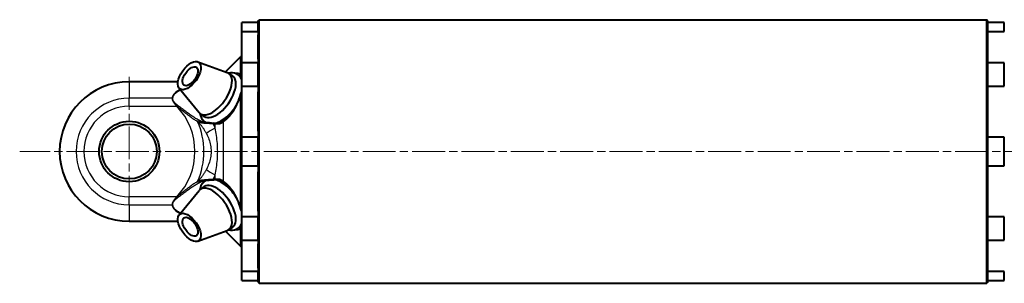
# Model space of a CAD drawing. Units: millimetres. Extents: x 108 to 472, y 302 to 541.
# Drawn here: x 111 to 290, y 302 to 350 of the extents above; entities that cross this region are included whole.
import ezdxf

# ---------------------------------------------------------------- set-up
doc = ezdxf.new("R2010")
doc.units = ezdxf.units.MM
doc.linetypes.add('AM_ISO08W050x2', pattern=[9, 6, -0.75, 1.5, -0.75])
for name, color, linetype, lineweight in [('AM_0', 2, 'Continuous', 40), ('AM_4', 3, 'Continuous', 25), ('AM_7', 4, 'AM_ISO08W050x2', 18)]:
    doc.layers.add(name, color=color, linetype=linetype, lineweight=lineweight)

msp = doc.modelspace()

# ---------------------------------------------------------------- linework, layer by layer
at = {"layer": 'AM_0'}
for p, q in [((154.09, 350.14), (154.29, 350.34)), ((154.09, 348.22), (154.09, 350.14)), ((154.29, 302.34), (154.29, 350.34)), ((154.29, 350.34), (286.89, 350.34)), ((286.89, 302.34), (286.89, 350.34)), ((287.09, 350.14), (286.89, 350.34)), ((287.09, 302.54), (287.09, 350.14)), ((154.09, 349.84), (151.09, 349.84)), ((151.09, 302.84), (151.09, 349.84)), ((151.09, 348.22), (154.09, 348.22)), ((154.09, 348.22), (154.09, 347.57)), ((290.09, 349.84), (287.09, 349.84)), ((287.09, 348.22), (290.09, 348.22)), ((290.09, 348.22), (290.09, 349.84)), ((154.09, 343.14), (154.09, 347.57)), ((148.11, 340.86), (150.85, 343.6)), ((154.09, 343.14), (154.09, 342.49)), ((143.08, 342.68), (148.46, 340.73)), ((154.09, 342.49), (151.09, 342.49)), ((154.09, 338.24), (154.09, 342.49)), ((290.09, 342.49), (287.09, 342.49)), ((290.09, 338.24), (290.09, 342.49)), ((149.44, 340.09), (148.74, 340.59)), ((139.47, 339.04), (130.59, 339.04)), ((139.68, 337.87), (143.31, 333.45)), ((151.09, 338.24), (154.09, 338.24)), ((154.09, 338.24), (154.09, 337.18)), ((287.09, 338.24), (290.09, 338.24)), ((154.09, 330.02), (154.09, 337.18)), ((144.25, 332.74), (143.54, 333.24)), ((154.09, 328.97), (151.09, 328.97)), ((154.09, 330.02), (154.09, 328.97)), ((154.09, 323.71), (154.09, 328.97)), ((290.09, 328.97), (287.09, 328.97)), ((290.09, 323.71), (290.09, 328.97)), ((151.09, 323.71), (154.09, 323.71)), ((154.09, 323.71), (154.09, 322.66)), ((287.09, 323.71), (290.09, 323.71)), ((154.09, 315.5), (154.09, 322.66)), ((144.25, 319.94), (143.54, 319.44)), ((139.68, 314.81), (143.31, 319.23)), ((154.09, 314.44), (151.09, 314.44)), ((154.09, 315.5), (154.09, 314.44)), ((154.09, 310.19), (154.09, 314.44)), ((290.09, 314.44), (287.09, 314.44)), ((290.09, 310.19), (290.09, 314.44)), ((130.59, 313.64), (139.47, 313.64)), ((149.44, 312.59), (148.74, 312.09)), ((143.08, 310), (148.46, 311.95)), ((148.11, 311.82), (150.85, 309.08)), ((151.09, 310.19), (154.09, 310.19)), ((154.09, 310.19), (154.09, 309.54)), ((154.09, 305.11), (154.09, 309.54)), ((287.09, 310.19), (290.09, 310.19)), ((154.09, 305.11), (154.09, 304.46)), ((154.09, 304.46), (151.09, 304.46)), ((154.09, 302.54), (154.09, 304.46)), ((290.09, 304.46), (287.09, 304.46)), ((290.09, 302.84), (290.09, 304.46)), ((151.09, 302.84), (154.09, 302.84)), ((154.09, 302.54), (154.29, 302.34)), ((154.29, 302.34), (286.89, 302.34)), ((287.09, 302.54), (286.89, 302.34)), ((287.09, 302.84), (290.09, 302.84))]:
    msp.add_line(p, q, dxfattribs=at)
at = {"layer": 'AM_0', "flags": 128}
for points in [[(151.09, 339.46), (150.92, 339.78), (150.7, 340.07), (150.42, 340.31), (150.11, 340.5), (149.76, 340.62), (149.4, 340.68), (149.04, 340.68), (148.67, 340.63)], [(151.09, 339.72), (150.97, 339.93), (150.85, 340.08)], [(149.01, 332.99), (149.29, 333.37), (149.56, 333.77), (149.82, 334.18), (150.05, 334.61), (150.27, 335.06), (150.47, 335.51), (150.64, 335.96), (150.8, 336.41)], [(150.8, 336.41), (150.95, 336.86), (151.09, 337.29)], [(146.28, 331.49), (146.55, 331.57), (146.81, 331.68), (147.08, 331.8), (147.34, 331.94), (147.6, 332.1), (147.86, 332.28), (148.11, 332.47), (148.36, 332.68), (148.61, 332.9), (148.85, 333.14), (149.09, 333.39), (149.31, 333.65), (149.53, 333.92), (149.75, 334.19), (149.95, 334.48), (150.14, 334.77)], [(143.48, 333.29), (143.52, 333.05), (143.58, 332.83), (143.67, 332.61), (143.77, 332.4), (143.89, 332.2), (144.04, 332.02), (144.21, 331.86), (144.4, 331.72)], [(147.71, 331.82), (148.05, 332.06), (148.38, 332.33), (148.7, 332.64), (149.01, 332.99)], [(143.41, 331.99), (143.66, 331.89), (143.92, 331.81), (144.21, 331.75), (144.51, 331.7), (144.84, 331.65), (145.19, 331.62), (145.55, 331.58), (145.92, 331.53)], [(146.28, 331.49), (146.5, 331.48), (146.71, 331.48), (146.92, 331.49), (147.12, 331.52)], [(147.12, 331.52), (147.28, 331.58), (147.43, 331.65), (147.71, 331.82)], [(145.92, 321.15), (145.55, 321.1), (145.18, 321.06), (144.84, 321.03), (144.51, 320.98), (144.21, 320.93), (143.92, 320.87), (143.66, 320.79), (143.41, 320.69)], [(144.4, 320.97), (144.21, 320.82), (144.04, 320.66), (143.89, 320.48), (143.77, 320.28), (143.66, 320.07), (143.58, 319.85), (143.52, 319.63), (143.48, 319.4)], [(147.12, 321.16), (146.92, 321.19), (146.71, 321.2), (146.5, 321.2), (146.28, 321.19)], [(150.14, 317.91), (149.95, 318.2), (149.75, 318.49), (149.53, 318.76), (149.32, 319.03), (149.09, 319.29), (148.85, 319.54), (148.61, 319.78), (148.36, 320), (148.11, 320.21), (147.86, 320.4), (147.6, 320.58), (147.34, 320.74), (147.08, 320.88), (146.81, 321), (146.55, 321.11), (146.28, 321.19)], [(147.71, 320.86), (147.43, 321.03), (147.28, 321.11), (147.12, 321.16)], [(149.01, 319.69), (148.7, 320.04), (148.38, 320.35), (148.05, 320.63), (147.71, 320.86)], [(150.8, 316.28), (150.64, 316.72), (150.47, 317.18), (150.27, 317.63), (150.05, 318.07), (149.82, 318.5), (149.56, 318.92), (149.29, 319.31), (149.01, 319.69)], [(151.09, 315.39), (150.95, 315.82), (150.8, 316.28)], [(148.67, 312.05), (149.04, 312), (149.4, 312), (149.76, 312.06), (150.11, 312.18), (150.42, 312.37), (150.7, 312.61), (150.92, 312.9), (151.09, 313.22)], [(150.85, 312.6), (150.97, 312.75), (151.09, 312.96)]]:
    msp.add_lwpolyline(points, dxfattribs=at)
at = {"layer": 'AM_0'}
for radius in [5.5, 5]:
    msp.add_circle((130.59, 326.34), radius, dxfattribs=at)
for centre, radius, start, end in [((151.55, 342.89), 1, 117.6216, 135), ((130.59, 326.34), 12.7, 90, 270), ((151.55, 309.79), 1, 225, 242.3784)]:
    msp.add_arc(centre, radius, start, end, dxfattribs=at)
for centre, major_axis in [((141.54, 340.16), (1.72, 2.43)), ((141.7, 340.05), (1.15, 1.63)), ((141.54, 312.52), (-1.72, 2.43)), ((141.7, 312.63), (-1.15, 1.63))]:
    msp.add_ellipse(centre, major_axis=major_axis, ratio=0.5, dxfattribs=at)
for centre, major_axis, ratio, start_param, end_param in [((146.14, 336.91), (-2.6, -3.67), 0.5, 6.147179, 9.560784), ((146.85, 336.41), (-2.6, -3.67), 0.5, 0, 3.141593), ((147.91, 335.66), (3.03, 4.29), 0.5, 6.266247, 6.396193), ((147.65, 343), (12.58, -0.06), 0.920186, 4.578693, 4.607673), ((146.14, 315.77), (2.6, -3.67), 0.5, 6.147179, 9.560784), ((146.85, 316.27), (2.6, -3.67), 0.5, 0, 3.141593), ((147.65, 309.69), (-12.57, -0.05), 0.920226, 4.81713, 4.846118), ((147.91, 317.02), (3.03, -4.29), 0.5, 6.170177, 6.300213)]:
    msp.add_ellipse(centre, major_axis=major_axis, ratio=ratio, start_param=start_param, end_param=end_param, dxfattribs=at)
at = {"layer": 'AM_4'}
for p, q in [((150.85, 340.34), (150.85, 343.6)), ((130.59, 339.01), (139.46, 339.01)), ((130.59, 339.01), (130.59, 336.04)), ((138.39, 336.04), (130.59, 336.04)), ((130.59, 334.6), (130.59, 336.04)), ((150.85, 316.25), (150.85, 336.43)), ((130.59, 334.6), (139.24, 334.6)), ((139.24, 334.6), (139.24, 334.65)), ((146.26, 330.59), (146.26, 331.37)), ((147.68, 331.7), (147.68, 320.98)), ((146.26, 321.31), (146.26, 322.1)), ((139.24, 318.08), (130.59, 318.08)), ((130.59, 316.64), (130.59, 318.08)), ((139.24, 318.03), (139.24, 318.08)), ((130.59, 316.64), (138.39, 316.64)), ((130.59, 316.64), (130.59, 313.64)), ((139.46, 313.68), (130.59, 313.68)), ((150.85, 309.08), (150.85, 312.34))]:
    msp.add_line(p, q, dxfattribs=at)
at = {"layer": 'AM_4', "flags": 128}
for points in [[(150.85, 340.34), (150.82, 340.37), (150.78, 340.4), (150.75, 340.43), (150.72, 340.46), (150.68, 340.48), (150.65, 340.5), (150.61, 340.52), (150.57, 340.54), (150.53, 340.56), (150.49, 340.57), (150.45, 340.59), (150.41, 340.6), (150.37, 340.61), (150.32, 340.62), (150.28, 340.62), (150.23, 340.63), (150.19, 340.63), (150.14, 340.63), (150.09, 340.63), (150.04, 340.63), (149.99, 340.62), (149.94, 340.62), (149.89, 340.61), (149.84, 340.6)], [(150.39, 340.34), (150.41, 340.33), (150.43, 340.33), (150.46, 340.32), (150.48, 340.31), (150.5, 340.31), (150.52, 340.3), (150.54, 340.29), (150.56, 340.28), (150.58, 340.28), (150.6, 340.27), (150.62, 340.26), (150.64, 340.25), (150.65, 340.24), (150.67, 340.23), (150.69, 340.21), (150.71, 340.2), (150.73, 340.19), (150.74, 340.18), (150.76, 340.16), (150.78, 340.15), (150.79, 340.14), (150.81, 340.12), (150.83, 340.11), (150.84, 340.09)], [(150.84, 340.09), (150.84, 340.09), (150.84, 340.09), (150.84, 340.09), (150.84, 340.09), (150.84, 340.09), (150.84, 340.09), (150.85, 340.09), (150.85, 340.09), (150.85, 340.09), (150.85, 340.09), (150.85, 340.09), (150.85, 340.08), (150.85, 340.08), (150.85, 340.08), (150.85, 340.08), (150.85, 340.08), (150.85, 340.08), (150.85, 340.08), (150.85, 340.08), (150.85, 340.08), (150.85, 340.08), (150.85, 340.08), (150.85, 340.08), (150.85, 340.08)], [(151.09, 340.11), (151.08, 340.12), (151.07, 340.13), (151.06, 340.14), (151.05, 340.15), (151.04, 340.17), (151.03, 340.18), (151.02, 340.19), (151.01, 340.2), (151, 340.21), (150.99, 340.22), (150.98, 340.23), (150.97, 340.24), (150.96, 340.25), (150.95, 340.26), (150.94, 340.27), (150.93, 340.28), (150.92, 340.29), (150.91, 340.3), (150.9, 340.3), (150.89, 340.31), (150.88, 340.32), (150.87, 340.33), (150.86, 340.33), (150.85, 340.34)], [(139.85, 337.66), (139.76, 337.61), (139.67, 337.56), (139.58, 337.51), (139.49, 337.46), (139.4, 337.41), (139.32, 337.35), (139.24, 337.29), (139.16, 337.24), (139.08, 337.18), (139.01, 337.11), (138.94, 337.05), (138.87, 336.98), (138.81, 336.91), (138.75, 336.84), (138.69, 336.77), (138.64, 336.7), (138.59, 336.62), (138.54, 336.54), (138.5, 336.46), (138.47, 336.38), (138.44, 336.3), (138.42, 336.21), (138.4, 336.13), (138.39, 336.04)], [(138.5, 336.01), (138.51, 336.09), (138.53, 336.17), (138.56, 336.25), (138.58, 336.33), (138.62, 336.41), (138.66, 336.48), (138.7, 336.56), (138.75, 336.63), (138.8, 336.7), (138.86, 336.77), (138.92, 336.84), (138.98, 336.9), (139.05, 336.97), (139.12, 337.03), (139.19, 337.08), (139.27, 337.14), (139.35, 337.2), (139.43, 337.25), (139.51, 337.3), (139.59, 337.35), (139.68, 337.4), (139.77, 337.45), (139.86, 337.49), (139.95, 337.54)], [(138.39, 336.04), (138.38, 335.98), (138.39, 335.92), (138.39, 335.87), (138.41, 335.8), (138.42, 335.74), (138.44, 335.68), (138.47, 335.62), (138.5, 335.56), (138.53, 335.49), (138.57, 335.43), (138.61, 335.37), (138.65, 335.31), (138.69, 335.25), (138.73, 335.19), (138.78, 335.13), (138.83, 335.08), (138.87, 335.02), (138.92, 334.97), (138.97, 334.91), (139.03, 334.86), (139.08, 334.81), (139.13, 334.75), (139.18, 334.7), (139.24, 334.65)], [(139.35, 334.78), (139.3, 334.83), (139.24, 334.87), (139.19, 334.92), (139.14, 334.97), (139.09, 335.01), (139.04, 335.06), (138.99, 335.11), (138.94, 335.16), (138.89, 335.21), (138.85, 335.26), (138.8, 335.31), (138.76, 335.37), (138.72, 335.42), (138.68, 335.47), (138.65, 335.53), (138.61, 335.58), (138.59, 335.64), (138.56, 335.69), (138.54, 335.75), (138.52, 335.8), (138.51, 335.85), (138.5, 335.91), (138.5, 335.96), (138.5, 336.01)], [(149.02, 332.93), (149.12, 333.05), (149.22, 333.18), (149.31, 333.31), (149.41, 333.44), (149.5, 333.58), (149.59, 333.72), (149.68, 333.86), (149.76, 334), (149.85, 334.15), (149.93, 334.29), (150.01, 334.44), (150.09, 334.59), (150.17, 334.74), (150.24, 334.89), (150.31, 335.04), (150.38, 335.2), (150.45, 335.35), (150.51, 335.5), (150.57, 335.66), (150.63, 335.81), (150.69, 335.97), (150.75, 336.12), (150.8, 336.28), (150.85, 336.43)], [(150.85, 336.43), (150.86, 336.45), (150.87, 336.48), (150.88, 336.51), (150.89, 336.53), (150.9, 336.56), (150.91, 336.59), (150.92, 336.61), (150.93, 336.64), (150.94, 336.66), (150.95, 336.69), (150.96, 336.72), (150.97, 336.74), (150.98, 336.77), (150.99, 336.79), (151, 336.82), (151.01, 336.84), (151.02, 336.87), (151.03, 336.89), (151.04, 336.92), (151.05, 336.94), (151.06, 336.97), (151.07, 336.99), (151.08, 337.02), (151.09, 337.04)], [(139.24, 334.65), (139.24, 334.65), (139.24, 334.65), (139.25, 334.64), (139.25, 334.64), (139.25, 334.64), (139.26, 334.63), (139.26, 334.63), (139.26, 334.63), (139.27, 334.62), (139.27, 334.62), (139.27, 334.62), (139.28, 334.61), (139.28, 334.61), (139.28, 334.61), (139.29, 334.6), (139.29, 334.6), (139.29, 334.6), (139.3, 334.59), (139.3, 334.59), (139.31, 334.59), (139.31, 334.58), (139.31, 334.58), (139.32, 334.58), (139.32, 334.57)], [(139.24, 334.6), (139.24, 334.6), (139.24, 334.6), (139.25, 334.6), (139.25, 334.6), (139.25, 334.6), (139.26, 334.59), (139.26, 334.59), (139.26, 334.59), (139.27, 334.59), (139.27, 334.59), (139.27, 334.59), (139.28, 334.59), (139.28, 334.59), (139.28, 334.59), (139.29, 334.58), (139.29, 334.58), (139.29, 334.58), (139.3, 334.58), (139.3, 334.58), (139.31, 334.58), (139.31, 334.58), (139.31, 334.58), (139.32, 334.57), (139.32, 334.57)], [(139.32, 334.57), (139.48, 334.44), (139.63, 334.31), (139.79, 334.18), (139.95, 334.06), (140.11, 333.93), (140.27, 333.8), (140.43, 333.68), (140.58, 333.55), (140.74, 333.43), (140.9, 333.3), (141.06, 333.18), (141.22, 333.06), (141.38, 332.94), (141.54, 332.82), (141.7, 332.7), (141.85, 332.59), (142.01, 332.47), (142.17, 332.36), (142.33, 332.25), (142.48, 332.15), (142.63, 332.05), (142.77, 331.96), (142.91, 331.88), (143.04, 331.81)], [(139.43, 334.71), (139.43, 334.72), (139.43, 334.72), (139.42, 334.72), (139.42, 334.73), (139.42, 334.73), (139.41, 334.73), (139.41, 334.73), (139.41, 334.74), (139.4, 334.74), (139.4, 334.74), (139.4, 334.75), (139.39, 334.75), (139.39, 334.75), (139.38, 334.75), (139.38, 334.76), (139.38, 334.76), (139.37, 334.76), (139.37, 334.77), (139.37, 334.77), (139.36, 334.77), (139.36, 334.78), (139.36, 334.78), (139.35, 334.78), (139.35, 334.78)], [(143.27, 332.05), (143.14, 332.12), (142.99, 332.2), (142.84, 332.29), (142.69, 332.38), (142.53, 332.48), (142.37, 332.58), (142.2, 332.69), (142.04, 332.8), (141.87, 332.91), (141.71, 333.02), (141.54, 333.14), (141.38, 333.25), (141.21, 333.37), (141.05, 333.49), (140.89, 333.6), (140.72, 333.72), (140.56, 333.85), (140.4, 333.97), (140.24, 334.09), (140.07, 334.21), (139.91, 334.34), (139.75, 334.46), (139.59, 334.59), (139.43, 334.71)], [(143.31, 332.03), (143.31, 332.03), (143.31, 332.04), (143.31, 332.04), (143.31, 332.04), (143.31, 332.04), (143.3, 332.04), (143.3, 332.04), (143.3, 332.04), (143.3, 332.04), (143.3, 332.04), (143.3, 332.04), (143.29, 332.04), (143.29, 332.04), (143.29, 332.05), (143.29, 332.05), (143.29, 332.05), (143.29, 332.05), (143.28, 332.05), (143.28, 332.05), (143.28, 332.05), (143.28, 332.05), (143.28, 332.05), (143.28, 332.05), (143.27, 332.05)], [(143.41, 331.99), (143.4, 331.99), (143.4, 331.99), (143.4, 332), (143.39, 332), (143.39, 332), (143.38, 332), (143.38, 332), (143.38, 332), (143.37, 332.01), (143.37, 332.01), (143.37, 332.01), (143.36, 332.01), (143.36, 332.01), (143.35, 332.02), (143.35, 332.02), (143.35, 332.02), (143.34, 332.02), (143.34, 332.02), (143.33, 332.02), (143.33, 332.03), (143.33, 332.03), (143.32, 332.03), (143.32, 332.03), (143.31, 332.03)], [(147.68, 331.7), (147.73, 331.74), (147.79, 331.78), (147.85, 331.82), (147.91, 331.87), (147.97, 331.91), (148.03, 331.95), (148.08, 332), (148.14, 332.04), (148.2, 332.09), (148.26, 332.14), (148.31, 332.19), (148.37, 332.24), (148.43, 332.29), (148.48, 332.34), (148.54, 332.4), (148.59, 332.45), (148.65, 332.51), (148.7, 332.56), (148.76, 332.62), (148.81, 332.68), (148.86, 332.74), (148.92, 332.8), (148.97, 332.86), (149.02, 332.93)], [(143.04, 331.81), (143.04, 331.8), (143.04, 331.8), (143.05, 331.8), (143.05, 331.8), (143.05, 331.8), (143.05, 331.8), (143.05, 331.8), (143.05, 331.8), (143.06, 331.8), (143.06, 331.8), (143.06, 331.8), (143.06, 331.8), (143.06, 331.8), (143.06, 331.79), (143.07, 331.79), (143.07, 331.79), (143.07, 331.79), (143.07, 331.79), (143.07, 331.79), (143.08, 331.79), (143.08, 331.79), (143.08, 331.79), (143.08, 331.79), (143.08, 331.79)], [(143.08, 331.79), (143.17, 331.75), (143.26, 331.72), (143.35, 331.69), (143.45, 331.66), (143.55, 331.64), (143.64, 331.61), (143.75, 331.59), (143.85, 331.57), (143.96, 331.56), (144.07, 331.54), (144.18, 331.53), (144.3, 331.52), (144.41, 331.51), (144.54, 331.5), (144.66, 331.49), (144.79, 331.48), (144.92, 331.47), (145.05, 331.47), (145.19, 331.46), (145.33, 331.45), (145.47, 331.44), (145.61, 331.43), (145.75, 331.42), (145.89, 331.41)], [(143.08, 331.79), (143.16, 331.71), (143.23, 331.63), (143.31, 331.55), (143.38, 331.46), (143.46, 331.38), (143.53, 331.29), (143.6, 331.21), (143.67, 331.12), (143.75, 331.03), (143.81, 330.95), (143.88, 330.85), (143.95, 330.76), (144.02, 330.67), (144.08, 330.58), (144.15, 330.48), (144.21, 330.39), (144.27, 330.29), (144.33, 330.19), (144.39, 330.1), (144.45, 330), (144.5, 329.9), (144.56, 329.79), (144.61, 329.69), (144.67, 329.59)], [(145.89, 331.41), (145.91, 331.41), (145.93, 331.41), (145.94, 331.4), (145.96, 331.4), (145.97, 331.4), (145.99, 331.4), (146, 331.4), (146.02, 331.4), (146.03, 331.39), (146.05, 331.39), (146.06, 331.39), (146.08, 331.39), (146.09, 331.39), (146.11, 331.38), (146.12, 331.38), (146.14, 331.38), (146.15, 331.38), (146.17, 331.38), (146.19, 331.38), (146.2, 331.37), (146.22, 331.37), (146.23, 331.37), (146.25, 331.37), (146.26, 331.37)], [(146.26, 330.58), (146.25, 330.62), (146.23, 330.66), (146.22, 330.69), (146.2, 330.73), (146.19, 330.76), (146.18, 330.8), (146.16, 330.83), (146.15, 330.87), (146.13, 330.9), (146.12, 330.93), (146.1, 330.97), (146.09, 331), (146.07, 331.04), (146.05, 331.07), (146.04, 331.11), (146.02, 331.14), (146.01, 331.17), (145.99, 331.21), (145.98, 331.24), (145.96, 331.28), (145.94, 331.31), (145.93, 331.34), (145.91, 331.38), (145.89, 331.41)], [(146.26, 331.37), (146.3, 331.36), (146.33, 331.36), (146.37, 331.36), (146.4, 331.36), (146.44, 331.35), (146.47, 331.35), (146.51, 331.35), (146.54, 331.35), (146.58, 331.35), (146.61, 331.35), (146.65, 331.35), (146.68, 331.35), (146.71, 331.35), (146.75, 331.35), (146.78, 331.35), (146.82, 331.36), (146.85, 331.36), (146.88, 331.36), (146.92, 331.37), (146.95, 331.37), (146.98, 331.38), (147.02, 331.38), (147.05, 331.39), (147.08, 331.4)], [(146.26, 322.1), (146.32, 322.42), (146.38, 322.75), (146.44, 323.09), (146.49, 323.44), (146.54, 323.78), (146.58, 324.14), (146.62, 324.49), (146.65, 324.86), (146.67, 325.22), (146.69, 325.59), (146.7, 325.96), (146.71, 326.33), (146.7, 326.71), (146.69, 327.08), (146.67, 327.45), (146.65, 327.81), (146.62, 328.18), (146.58, 328.54), (146.54, 328.89), (146.49, 329.24), (146.44, 329.59), (146.38, 329.93), (146.32, 330.26), (146.26, 330.59)], [(147.08, 331.4), (147.11, 331.4), (147.14, 331.41), (147.16, 331.42), (147.19, 331.43), (147.22, 331.44), (147.24, 331.45), (147.27, 331.46), (147.3, 331.47), (147.32, 331.49), (147.35, 331.5), (147.37, 331.51), (147.4, 331.53), (147.42, 331.54), (147.45, 331.55), (147.47, 331.57), (147.5, 331.58), (147.52, 331.6), (147.54, 331.61), (147.57, 331.63), (147.59, 331.64), (147.61, 331.66), (147.63, 331.67), (147.65, 331.69), (147.68, 331.7)], [(144.67, 329.59), (144.78, 329.34), (144.9, 329.09), (145.01, 328.83), (145.1, 328.57), (145.2, 328.3), (145.28, 328.03), (145.35, 327.75), (145.41, 327.48), (145.45, 327.19), (145.48, 326.91), (145.5, 326.62), (145.51, 326.34), (145.5, 326.05), (145.48, 325.76), (145.45, 325.48), (145.4, 325.2), (145.34, 324.92), (145.27, 324.65), (145.19, 324.38), (145.1, 324.11), (145, 323.85), (144.9, 323.59), (144.78, 323.34), (144.67, 323.09)], [(144.67, 323.09), (144.61, 322.99), (144.56, 322.89), (144.5, 322.78), (144.45, 322.68), (144.39, 322.58), (144.33, 322.48), (144.27, 322.39), (144.21, 322.29), (144.14, 322.19), (144.08, 322.1), (144.01, 322.01), (143.95, 321.91), (143.88, 321.82), (143.81, 321.73), (143.74, 321.65), (143.67, 321.56), (143.6, 321.47), (143.53, 321.39), (143.46, 321.3), (143.38, 321.22), (143.31, 321.14), (143.23, 321.05), (143.16, 320.97), (143.08, 320.89)], [(145.89, 321.27), (145.75, 321.26), (145.61, 321.25), (145.47, 321.24), (145.33, 321.23), (145.19, 321.22), (145.05, 321.22), (144.92, 321.21), (144.79, 321.2), (144.66, 321.19), (144.54, 321.18), (144.41, 321.17), (144.3, 321.16), (144.18, 321.15), (144.07, 321.14), (143.96, 321.12), (143.85, 321.11), (143.75, 321.09), (143.64, 321.07), (143.55, 321.05), (143.45, 321.02), (143.35, 320.99), (143.26, 320.96), (143.17, 320.93), (143.08, 320.89)], [(145.89, 321.27), (145.91, 321.3), (145.93, 321.34), (145.94, 321.37), (145.96, 321.4), (145.98, 321.44), (145.99, 321.47), (146.01, 321.51), (146.02, 321.54), (146.04, 321.57), (146.05, 321.61), (146.07, 321.64), (146.08, 321.68), (146.1, 321.71), (146.11, 321.75), (146.13, 321.78), (146.14, 321.81), (146.16, 321.85), (146.17, 321.88), (146.19, 321.92), (146.2, 321.95), (146.22, 321.99), (146.23, 322.02), (146.25, 322.06), (146.26, 322.1)], [(146.26, 321.31), (146.25, 321.31), (146.23, 321.31), (146.22, 321.31), (146.2, 321.31), (146.19, 321.3), (146.17, 321.3), (146.15, 321.3), (146.14, 321.3), (146.12, 321.3), (146.11, 321.3), (146.09, 321.29), (146.08, 321.29), (146.06, 321.29), (146.05, 321.29), (146.03, 321.29), (146.02, 321.29), (146, 321.28), (145.99, 321.28), (145.97, 321.28), (145.96, 321.28), (145.94, 321.28), (145.93, 321.27), (145.91, 321.27), (145.89, 321.27)], [(147.08, 321.28), (147.05, 321.29), (147.02, 321.3), (146.98, 321.3), (146.95, 321.31), (146.92, 321.31), (146.88, 321.32), (146.85, 321.32), (146.82, 321.32), (146.78, 321.33), (146.75, 321.33), (146.71, 321.33), (146.68, 321.33), (146.65, 321.33), (146.61, 321.33), (146.58, 321.33), (146.54, 321.33), (146.51, 321.33), (146.47, 321.33), (146.44, 321.33), (146.4, 321.33), (146.37, 321.32), (146.33, 321.32), (146.3, 321.32), (146.26, 321.31)], [(147.68, 320.98), (147.65, 320.99), (147.63, 321.01), (147.61, 321.02), (147.59, 321.04), (147.56, 321.05), (147.54, 321.07), (147.52, 321.08), (147.5, 321.1), (147.47, 321.11), (147.45, 321.13), (147.42, 321.14), (147.4, 321.15), (147.37, 321.17), (147.35, 321.18), (147.32, 321.19), (147.3, 321.21), (147.27, 321.22), (147.24, 321.23), (147.22, 321.24), (147.19, 321.25), (147.16, 321.26), (147.14, 321.27), (147.11, 321.28), (147.08, 321.28)], [(143.04, 320.88), (142.91, 320.8), (142.77, 320.72), (142.63, 320.63), (142.48, 320.53), (142.33, 320.43), (142.17, 320.32), (142.01, 320.21), (141.85, 320.09), (141.7, 319.98), (141.54, 319.86), (141.38, 319.74), (141.22, 319.62), (141.06, 319.5), (140.9, 319.38), (140.74, 319.25), (140.58, 319.13), (140.43, 319.01), (140.27, 318.88), (140.11, 318.75), (139.95, 318.63), (139.79, 318.5), (139.63, 318.37), (139.48, 318.24), (139.32, 318.11)], [(139.43, 317.97), (139.59, 318.09), (139.75, 318.22), (139.91, 318.34), (140.07, 318.47), (140.24, 318.59), (140.4, 318.71), (140.56, 318.84), (140.72, 318.96), (140.89, 319.08), (141.05, 319.19), (141.21, 319.31), (141.38, 319.43), (141.54, 319.54), (141.71, 319.66), (141.87, 319.77), (142.04, 319.88), (142.2, 319.99), (142.37, 320.1), (142.53, 320.2), (142.69, 320.3), (142.84, 320.39), (142.99, 320.48), (143.14, 320.56), (143.27, 320.63)], [(143.08, 320.89), (143.08, 320.89), (143.08, 320.89), (143.08, 320.89), (143.08, 320.89), (143.07, 320.89), (143.07, 320.89), (143.07, 320.89), (143.07, 320.89), (143.07, 320.89), (143.06, 320.89), (143.06, 320.89), (143.06, 320.89), (143.06, 320.88), (143.06, 320.88), (143.06, 320.88), (143.05, 320.88), (143.05, 320.88), (143.05, 320.88), (143.05, 320.88), (143.05, 320.88), (143.05, 320.88), (143.04, 320.88), (143.04, 320.88), (143.04, 320.88)], [(143.27, 320.63), (143.28, 320.63), (143.28, 320.63), (143.28, 320.63), (143.28, 320.63), (143.28, 320.63), (143.28, 320.63), (143.29, 320.63), (143.29, 320.63), (143.29, 320.64), (143.29, 320.64), (143.29, 320.64), (143.29, 320.64), (143.3, 320.64), (143.3, 320.64), (143.3, 320.64), (143.3, 320.64), (143.3, 320.64), (143.3, 320.64), (143.31, 320.64), (143.31, 320.64), (143.31, 320.64), (143.31, 320.65), (143.31, 320.65), (143.31, 320.65)], [(143.31, 320.65), (143.32, 320.65), (143.32, 320.65), (143.33, 320.65), (143.33, 320.65), (143.33, 320.66), (143.34, 320.66), (143.34, 320.66), (143.35, 320.66), (143.35, 320.66), (143.35, 320.67), (143.36, 320.67), (143.36, 320.67), (143.37, 320.67), (143.37, 320.67), (143.37, 320.67), (143.38, 320.68), (143.38, 320.68), (143.38, 320.68), (143.39, 320.68), (143.39, 320.68), (143.4, 320.68), (143.4, 320.69), (143.4, 320.69), (143.41, 320.69)], [(149.02, 319.75), (148.97, 319.82), (148.92, 319.88), (148.86, 319.94), (148.81, 320), (148.76, 320.06), (148.7, 320.12), (148.65, 320.17), (148.59, 320.23), (148.54, 320.28), (148.48, 320.34), (148.43, 320.39), (148.37, 320.44), (148.31, 320.49), (148.26, 320.54), (148.2, 320.59), (148.14, 320.64), (148.08, 320.68), (148.03, 320.73), (147.97, 320.77), (147.91, 320.82), (147.85, 320.86), (147.79, 320.9), (147.73, 320.94), (147.68, 320.98)], [(150.85, 316.25), (150.8, 316.41), (150.75, 316.56), (150.69, 316.71), (150.63, 316.87), (150.57, 317.02), (150.51, 317.18), (150.45, 317.33), (150.38, 317.49), (150.31, 317.64), (150.24, 317.79), (150.17, 317.94), (150.09, 318.09), (150.01, 318.24), (149.93, 318.39), (149.85, 318.53), (149.76, 318.68), (149.68, 318.82), (149.59, 318.96), (149.5, 319.1), (149.41, 319.24), (149.31, 319.37), (149.22, 319.5), (149.12, 319.63), (149.02, 319.75)], [(139.24, 318.03), (139.18, 317.98), (139.13, 317.93), (139.08, 317.88), (139.03, 317.82), (138.97, 317.77), (138.92, 317.71), (138.87, 317.66), (138.83, 317.6), (138.78, 317.55), (138.73, 317.49), (138.69, 317.43), (138.65, 317.37), (138.61, 317.31), (138.57, 317.25), (138.53, 317.19), (138.5, 317.13), (138.47, 317.06), (138.44, 317), (138.42, 316.94), (138.41, 316.88), (138.39, 316.82), (138.39, 316.76), (138.38, 316.7), (138.39, 316.64)], [(138.5, 316.67), (138.5, 316.72), (138.5, 316.77), (138.51, 316.83), (138.52, 316.88), (138.54, 316.93), (138.56, 316.99), (138.59, 317.04), (138.61, 317.1), (138.65, 317.15), (138.68, 317.21), (138.72, 317.26), (138.76, 317.31), (138.8, 317.37), (138.85, 317.42), (138.89, 317.47), (138.94, 317.52), (138.99, 317.57), (139.04, 317.62), (139.09, 317.67), (139.14, 317.71), (139.19, 317.76), (139.24, 317.81), (139.3, 317.85), (139.35, 317.9)], [(139.32, 318.11), (139.32, 318.1), (139.31, 318.1), (139.31, 318.1), (139.31, 318.09), (139.3, 318.09), (139.3, 318.09), (139.29, 318.08), (139.29, 318.08), (139.29, 318.08), (139.28, 318.08), (139.28, 318.07), (139.28, 318.07), (139.27, 318.07), (139.27, 318.06), (139.27, 318.06), (139.26, 318.06), (139.26, 318.05), (139.26, 318.05), (139.25, 318.05), (139.25, 318.04), (139.25, 318.04), (139.24, 318.04), (139.24, 318.03), (139.24, 318.03)], [(139.32, 318.11), (139.32, 318.11), (139.31, 318.11), (139.31, 318.1), (139.31, 318.1), (139.3, 318.1), (139.3, 318.1), (139.29, 318.1), (139.29, 318.1), (139.29, 318.1), (139.28, 318.1), (139.28, 318.09), (139.28, 318.09), (139.27, 318.09), (139.27, 318.09), (139.27, 318.09), (139.26, 318.09), (139.26, 318.09), (139.26, 318.09), (139.25, 318.08), (139.25, 318.08), (139.25, 318.08), (139.24, 318.08), (139.24, 318.08), (139.24, 318.08)], [(139.35, 317.9), (139.35, 317.9), (139.36, 317.9), (139.36, 317.91), (139.36, 317.91), (139.37, 317.91), (139.37, 317.91), (139.37, 317.92), (139.38, 317.92), (139.38, 317.92), (139.38, 317.93), (139.39, 317.93), (139.39, 317.93), (139.4, 317.93), (139.4, 317.94), (139.4, 317.94), (139.41, 317.94), (139.41, 317.95), (139.41, 317.95), (139.42, 317.95), (139.42, 317.95), (139.42, 317.96), (139.43, 317.96), (139.43, 317.96), (139.43, 317.97)], [(138.39, 316.64), (138.4, 316.55), (138.42, 316.47), (138.44, 316.38), (138.47, 316.3), (138.5, 316.22), (138.54, 316.14), (138.59, 316.06), (138.64, 315.98), (138.69, 315.91), (138.75, 315.84), (138.81, 315.77), (138.87, 315.7), (138.94, 315.63), (139.01, 315.57), (139.08, 315.5), (139.16, 315.44), (139.24, 315.39), (139.32, 315.33), (139.41, 315.27), (139.49, 315.22), (139.58, 315.17), (139.67, 315.12), (139.76, 315.07), (139.85, 315.02)], [(139.95, 315.14), (139.86, 315.19), (139.77, 315.23), (139.68, 315.28), (139.6, 315.33), (139.51, 315.38), (139.43, 315.43), (139.35, 315.48), (139.27, 315.54), (139.19, 315.6), (139.12, 315.65), (139.05, 315.72), (138.98, 315.78), (138.92, 315.84), (138.86, 315.91), (138.8, 315.98), (138.75, 316.05), (138.7, 316.12), (138.66, 316.2), (138.62, 316.27), (138.58, 316.35), (138.56, 316.43), (138.53, 316.51), (138.51, 316.59), (138.5, 316.67)], [(151.09, 315.64), (151.08, 315.67), (151.07, 315.69), (151.06, 315.71), (151.05, 315.74), (151.04, 315.76), (151.03, 315.79), (151.02, 315.81), (151.01, 315.84), (151, 315.86), (150.99, 315.89), (150.98, 315.91), (150.97, 315.94), (150.96, 315.97), (150.95, 315.99), (150.94, 316.02), (150.93, 316.04), (150.92, 316.07), (150.91, 316.09), (150.9, 316.12), (150.89, 316.15), (150.88, 316.17), (150.87, 316.2), (150.86, 316.23), (150.85, 316.25)], [(149.84, 312.08), (149.89, 312.07), (149.94, 312.06), (149.99, 312.06), (150.04, 312.05), (150.09, 312.05), (150.14, 312.05), (150.19, 312.05), (150.23, 312.05), (150.28, 312.06), (150.32, 312.06), (150.37, 312.07), (150.41, 312.08), (150.45, 312.09), (150.49, 312.11), (150.53, 312.12), (150.57, 312.14), (150.61, 312.16), (150.65, 312.18), (150.68, 312.2), (150.72, 312.23), (150.75, 312.25), (150.78, 312.28), (150.82, 312.31), (150.85, 312.34)], [(150.84, 312.59), (150.83, 312.58), (150.81, 312.56), (150.79, 312.55), (150.78, 312.53), (150.76, 312.52), (150.74, 312.5), (150.73, 312.49), (150.71, 312.48), (150.69, 312.47), (150.67, 312.45), (150.65, 312.44), (150.64, 312.43), (150.62, 312.42), (150.6, 312.41), (150.58, 312.4), (150.56, 312.4), (150.54, 312.39), (150.52, 312.38), (150.5, 312.37), (150.48, 312.37), (150.46, 312.36), (150.43, 312.35), (150.41, 312.35), (150.39, 312.35)], [(150.85, 312.6), (150.85, 312.6), (150.85, 312.6), (150.85, 312.6), (150.85, 312.6), (150.85, 312.6), (150.85, 312.6), (150.85, 312.6), (150.85, 312.6), (150.85, 312.6), (150.85, 312.6), (150.85, 312.6), (150.85, 312.6), (150.85, 312.6), (150.85, 312.6), (150.85, 312.59), (150.85, 312.59), (150.85, 312.59), (150.84, 312.59), (150.84, 312.59), (150.84, 312.59), (150.84, 312.59), (150.84, 312.59), (150.84, 312.59), (150.84, 312.59)], [(150.85, 312.34), (150.86, 312.35), (150.87, 312.35), (150.88, 312.36), (150.89, 312.37), (150.9, 312.38), (150.91, 312.39), (150.92, 312.39), (150.93, 312.4), (150.94, 312.41), (150.95, 312.42), (150.96, 312.43), (150.97, 312.44), (150.98, 312.45), (150.99, 312.46), (151, 312.47), (151.01, 312.48), (151.02, 312.49), (151.03, 312.5), (151.04, 312.52), (151.05, 312.53), (151.06, 312.54), (151.07, 312.55), (151.08, 312.56), (151.09, 312.58)]]:
    msp.add_lwpolyline(points, dxfattribs=at)
at = {"layer": 'AM_4'}
for radius, start, end in [(12.67, 90, 270), (9.7, 90, 270), (8.26, 90, 270), (11.96, 316.3054, 43.6946), (13.6, 336.2999, 23.7001)]:
    msp.add_arc((130.59, 326.34), radius, start, end, dxfattribs=at)
for centre, major_axis, ratio, start_param, end_param in [((150.99, 340.23), (-0.144, -0.139), 0.909397, 4.82374, 6.271576), ((138.39, 335.89), (0.199, -0.022), 0.716196, 1.038501, 1.651062), ((150.99, 336.35), (-0.191, 0.06), 0.299514, 5.638043, 6.283185), ((139.24, 334.65), (0.128, 0.153), 0.01598, 0.477274, 1.551696), ((139.32, 334.58), (0.127, 0.155), 0.00259, 0.470004, 1.5907), ((143.19, 331.87), (0.088, 0.179), 0.677011, 0.039429, 2.247973), ((143.23, 331.85), (0.086, 0.181), 0.683627, 0.027667, 2.237439), ((149.16, 332.87), (-0.155, 0.126), 0.31284, 0, 0.738585), ((146.26, 329.96), (1.81, 0.85), 0.287291, 1.436921, 2.499565), ((145.89, 331.34), (0.025, 0.198), 0.05144, 0, 1.18906), ((146.26, 331.29), (0.02, 0.199), 0.040314, 0, 1.191219), ((147.16, 331.33), (-0.041, 0.196), 0.364091, 0, 1.14341), ((147.82, 331.65), (-0.11, 0.167), 0.56171, 0, 0.911344), ((146.26, 322.72), (1.81, -0.85), 0.287291, 3.78362, 4.846264), ((145.89, 321.35), (0.025, -0.198), 0.05144, 5.094126, 6.283185), ((146.26, 321.39), (0.02, -0.199), 0.040314, 5.091966, 6.283185), ((147.16, 321.35), (-0.041, -0.196), 0.364091, 5.139775, 6.283185), ((143.19, 320.81), (0.088, -0.179), 0.677011, 4.035212, 6.243756), ((143.23, 320.83), (0.086, -0.181), 0.683627, 4.045747, 6.255518), ((147.82, 321.03), (-0.11, -0.167), 0.56171, 5.371841, 6.283185), ((149.16, 319.81), (-0.155, -0.126), 0.31284, 5.5446, 6.283185), ((139.24, 318.03), (-0.128, 0.153), 0.01598, 1.589897, 2.664319), ((139.32, 318.1), (-0.127, 0.155), 0.00259, 1.550893, 2.671588), ((138.39, 316.79), (-0.199, -0.022), 0.716196, 1.490531, 2.103091), ((150.99, 316.34), (-0.191, -0.06), 0.299514, 0, 0.645142), ((150.99, 312.45), (-0.144, 0.139), 0.909397, 0.011609, 1.459445)]:
    msp.add_ellipse(centre, major_axis=major_axis, ratio=ratio, start_param=start_param, end_param=end_param, dxfattribs=at)
at = {"layer": 'AM_7', "linetype": 'AM_ISO08W050x2'}
msp.add_line((130.59, 339.92), (130.59, 313), dxfattribs=at)
at = {"layer": 'AM_7'}
msp.add_line((467.14, 326.34), (110.62, 326.34), dxfattribs=at)

doc.saveas('drawing.dxf')
